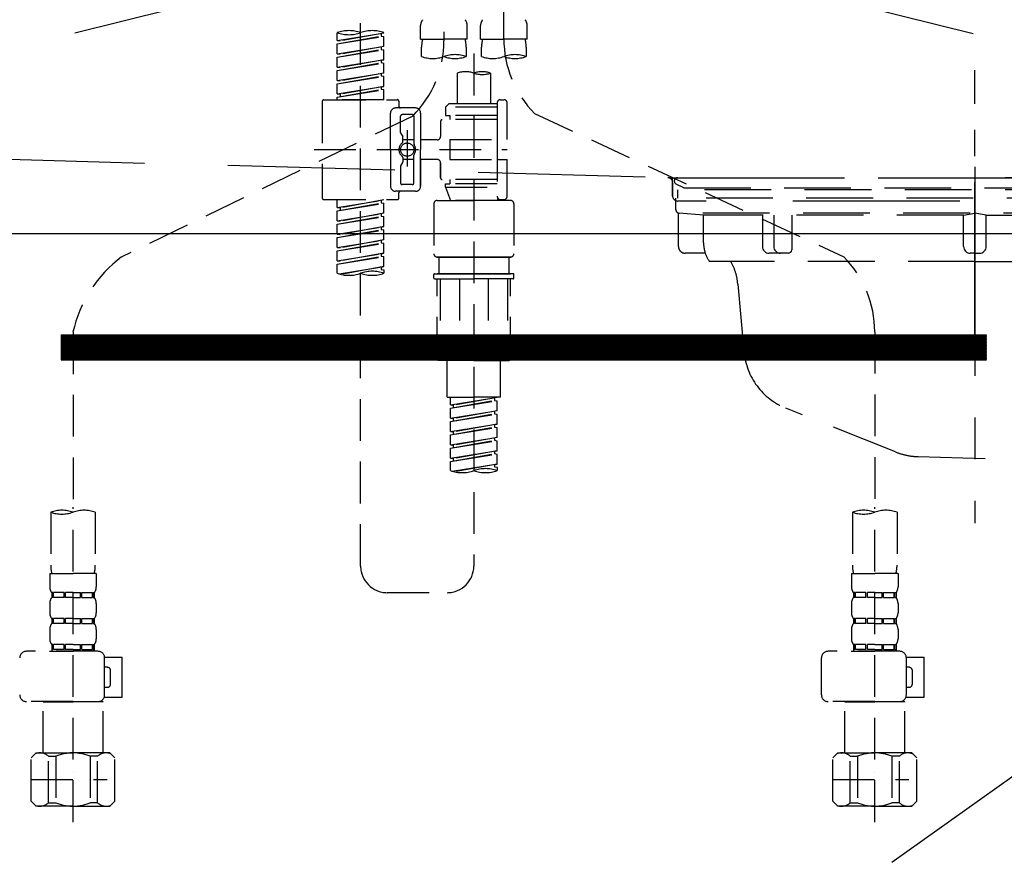
# Model space of a CAD drawing. Extents: x 0 to 26473, y -22065 to -13195.
# Drawn here: x 17500 to 17795, y -19530 to -19279 of the extents above; entities that cross this region are included whole.
import ezdxf

# ---------------------------------------------------------------- set-up
doc = ezdxf.new("R2010")
doc.units = 0
doc.header["$LTSCALE"] = 50
doc.header["$MEASUREMENT"] = 0
for name, pattern in [('CENTER', [2, 1.25, -0.25, 0.25, -0.25]), ('DASHED', [0.75, 0.5, -0.25]), ('HIDDEN', [0.375, 0.25, -0.125]), ('STYLE_01', [1.40625, 0.9375, -0.15625, 0.15625, -0.15625])]:
    doc.linetypes.add(name, pattern=pattern)
for name, color, linetype in [('122-扉', 6, 'CONTINUOUS'), ('123-扉向き', 231, 'CENTER'), ('140-パーツ芯', 13, 'CENTER'), ('150-機器', 8, 'CONTINUOUS'), ('166-寸法B', 11, 'CONTINUOUS')]:
    doc.layers.add(name, color=color, linetype=linetype)

# ---------------------------------------------------------------- blocks, each defined once
blk = doc.blocks.new('F402_S')
at = {"layer": '150-機器', "color": 13, "linetype": 'DASHED', "ltscale": 0.5}
for p, q in [((8.98, -168.36), (8.98, -49.87)), ((-8.98, -53.83), (-8.98, -168.99)), ((-33.91, -326.25), (-33.91, -88.06)), ((-15.96, -168.48), (-15.96, -164.44)), ((-1.99, -168.48), (-1.99, -164.44)), ((1.99, -168.48), (1.99, -164.44)), ((15.96, -168.48), (15.96, -164.44)), ((-40.89, -168.94), (-40.89, -166.58)), ((-40.89, -168.94), (-26.93, -166.69)), ((-40.89, -169.94), (-27.78, -167.58)), ((-40.89, -169.94), (-26.93, -167.69)), ((-26.93, -166.69), (-40.04, -169.05)), ((-27.78, -166.84), (-27.78, -167.58)), ((-27.78, -167.58), (-26.93, -167.69)), ((-27.78, -167.58), (-26.93, -167.69)), ((-27.78, -167.58), (-26.93, -167.69)), ((-26.93, -166.69), (-26.93, -166.58)), ((-26.93, -170.68), (-26.93, -167.69)), ((-26.93, -170.68), (-26.93, -167.69)), ((-40.89, -168.94), (-40.04, -169.05)), ((-40.89, -172.93), (-40.89, -169.94)), ((-40.89, -172.93), (-26.93, -170.68)), ((-26.93, -170.68), (-40.04, -173.04)), ((-27.78, -170.83), (-27.78, -171.57)), ((-27.78, -170.83), (-27.78, -171.57)), ((-15.96, -168.48), (-8.98, -168.48)), ((-15.66, -173.73), (-15.66, -170.91)), ((-1.99, -168.48), (-8.98, -168.48)), ((-2.29, -170.91), (-2.29, -173.73)), ((1.99, -168.48), (8.98, -168.48)), ((2.29, -173.73), (2.29, -170.91)), ((15.96, -168.48), (8.98, -168.48)), ((15.66, -170.91), (15.66, -173.73)), ((-40.89, -173.93), (-27.78, -171.57)), ((-40.89, -173.93), (-26.93, -171.68)), ((-40.89, -172.93), (-40.04, -173.04)), ((-27.78, -171.57), (-26.93, -171.68)), ((-27.78, -171.57), (-26.93, -171.68)), ((-26.93, -174.67), (-26.93, -171.68)), ((-26.93, -174.67), (-26.93, -171.68)), ((0, -172.84), (0, -326.25)), ((-40.89, -176.92), (-40.89, -173.93)), ((-40.89, -176.92), (-26.93, -174.67)), ((-40.89, -177.92), (-27.78, -175.56)), ((-40.89, -177.92), (-26.93, -175.67)), ((-26.93, -174.67), (-40.04, -177.03)), ((-27.78, -174.8), (-27.78, -175.56)), ((-27.78, -174.82), (-27.78, -175.56)), ((-27.78, -174.82), (-27.78, -175.56)), ((-27.78, -175.56), (-26.93, -175.67)), ((-27.78, -175.56), (-26.93, -175.67)), ((-27.78, -175.56), (-26.93, -175.67)), ((-27.73, -174.8), (-26.93, -174.67)), ((-26.93, -178.66), (-26.93, -175.67)), ((-26.93, -178.66), (-26.93, -175.67)), ((-40.89, -176.92), (-40.04, -177.03)), ((-40.89, -180.91), (-40.89, -177.92)), ((-40.89, -180.91), (-26.93, -178.66)), ((-40.89, -181.91), (-27.78, -179.55)), ((-40.89, -181.91), (-26.93, -179.65)), ((-26.93, -178.66), (-40.04, -181.02)), ((-27.78, -178.81), (-27.78, -179.55)), ((-27.78, -178.81), (-27.78, -179.55)), ((-27.78, -179.55), (-26.93, -179.65)), ((-27.78, -179.55), (-26.93, -179.65)), ((-26.93, -182.65), (-26.93, -179.65)), ((-26.93, -182.65), (-26.93, -179.65)), ((-4.99, -178.69), (-4.99, -187.88)), ((4.99, -178.69), (4.99, -187.88)), ((-40.89, -180.91), (-40.04, -181.02)), ((-40.89, -184.9), (-40.89, -181.91)), ((-40.89, -184.9), (-26.93, -182.65)), ((-26.93, -182.65), (-40.04, -185)), ((-27.73, -182.78), (-26.93, -182.65)), ((-40.89, -185.9), (-27.78, -183.54)), ((-40.89, -185.9), (-26.93, -183.64)), ((-40.89, -184.9), (-40.04, -185)), ((-40.04, -185), (-40.04, -185.75)), ((-27.78, -182.78), (-27.78, -183.54)), ((-27.78, -182.8), (-27.78, -183.54)), ((-27.78, -182.8), (-27.78, -183.54)), ((-27.78, -183.54), (-26.93, -183.64)), ((-27.78, -183.54), (-26.93, -183.64)), ((-26.93, -186.64), (-26.93, -183.64)), ((-26.93, -186.64), (-26.93, -183.64)), ((-45.38, -187.13), (-45.38, -216.06)), ((-44.88, -186.64), (-22.94, -186.64)), ((-40.89, -186.64), (-40.89, -185.9)), ((-26.93, -186.64), (-40.89, -186.64)), ((-22.44, -187.13), (-22.44, -188.63)), ((-7.48, -187.88), (-8.48, -188.88)), ((-4.99, -187.88), (-7.48, -187.88)), ((6.98, -187.88), (-4.99, -187.88)), ((6.98, -187.63), (6.98, -187.88)), ((6.98, -187.88), (6.98, -198.6)), ((7.98, -186.64), (8.98, -186.64)), ((9.97, -198.6), (9.97, -187.63)), ((-18.32, -191.56), (-105.43, -233.7)), ((-24.93, -201.6), (-24.93, -190.63)), ((-17.45, -189.13), (-23.44, -189.13)), ((-18.45, -191.12), (-21.44, -191.12)), ((-15.96, -190.63), (-15.96, -201.6)), ((6.98, -188.88), (-8.48, -188.88)), ((-8.48, -188.88), (-8.48, -191.37)), ((-8.48, -191.37), (-7.23, -191.37)), ((-7.23, -191.37), (-7.23, -192.62)), ((6.98, -191.37), (-7.23, -191.37)), ((-4.99, -188.68), (-5.04, -188.68)), ((18.19, -190.79), (110.79, -233.73)), ((-21.94, -196.48), (-21.94, -191.62)), ((-17.95, -191.62), (-17.95, -199.92)), ((-9.97, -193.12), (-9.97, -197.66)), ((6.98, -192.62), (-9.47, -192.62)), ((-21.87, -196.73), (-21.31, -197.7)), ((-19.95, -195.73), (-19.95, -206.68)), ((-19.95, -196.61), (-19.95, -206.58)), ((-21.24, -199.2), (-21.24, -197.95)), ((-17.95, -198.65), (-21.24, -198.64)), ((-10.97, -198.65), (-15.96, -198.65)), ((-7.23, -198.6), (-7.23, -204.59)), ((-7.23, -198.6), (9.97, -198.6)), ((6.98, -198.6), (6.98, -215.74)), ((-47.83, -201.6), (9.97, -201.6)), ((-24.93, -201.6), (-24.93, -212.57)), ((-17.95, -211.57), (-17.95, -203.27)), ((-15.96, -212.57), (-15.96, -201.6)), ((-21.87, -206.47), (-21.31, -205.49)), ((-21.24, -204), (-21.24, -205.24)), ((-17.95, -204.55), (-21.24, -204.55)), ((-10.97, -204.54), (-15.96, -204.54)), ((-15.96, -204.54), (-15.96, -212.57)), ((-9.97, -205.54), (-9.97, -210.07)), ((-9.97, -210.07), (-9.97, -205.54)), ((-7.23, -204.59), (9.97, -204.59)), ((7.23, -204.59), (9.97, -204.59)), ((9.97, -215.56), (9.97, -204.59)), ((-21.94, -206.72), (-21.94, -211.57)), ((-18.45, -212.07), (-21.44, -212.07)), ((6.98, -210.57), (-9.47, -210.57)), ((-8.48, -211.82), (-7.23, -211.82)), ((-8.48, -212.82), (-8.48, -211.82)), ((-7.23, -210.57), (-7.23, -211.82)), ((6.98, -211.82), (-7.23, -211.82)), ((-17.45, -214.06), (-23.44, -214.06)), ((-22.44, -216.06), (-22.44, -214.56)), ((-17.45, -214.06), (-21.94, -214.06)), ((-8.48, -212.82), (6.98, -212.82)), ((-8.48, -212.82), (-6.99, -216.81)), ((-44.88, -216.56), (-22.94, -216.56)), ((-40.89, -218.92), (-40.89, -216.56)), ((-40.89, -218.92), (-26.93, -216.67)), ((-40.89, -219.92), (-27.78, -217.56)), ((-40.89, -219.92), (-26.93, -217.66)), ((-26.93, -216.67), (-40.04, -219.02)), ((-27.78, -216.82), (-27.78, -217.56)), ((-27.78, -217.56), (-26.93, -217.66)), ((-27.78, -217.56), (-26.93, -217.66)), ((-27.78, -217.56), (-26.93, -217.66)), ((-26.93, -220.66), (-26.93, -217.66)), ((-26.93, -220.66), (-26.93, -217.66)), ((-11.97, -217.8), (-11.97, -232.76)), ((-10.97, -216.81), (0, -216.81)), ((6.99, -216.81), (-6.99, -216.81)), ((10.97, -216.81), (0, -216.81)), ((7.21, -216.2), (6.99, -216.81)), ((7.98, -216.56), (8.98, -216.56)), ((11.97, -217.8), (11.97, -232.76)), ((-40.89, -218.92), (-40.04, -219.02)), ((-40.89, -222.91), (-40.89, -219.92)), ((-40.89, -222.91), (-26.93, -220.66)), ((-40.04, -219.02), (-40.04, -219.77)), ((-26.93, -220.66), (-40.04, -223.01)), ((-27.78, -220.81), (-27.78, -221.55)), ((-27.78, -220.81), (-27.78, -221.55)), ((-40.89, -223.91), (-27.78, -221.55)), ((-40.89, -223.91), (-26.93, -221.65)), ((-40.89, -222.91), (-40.04, -223.01)), ((-40.89, -226.9), (-40.89, -223.91)), ((-27.78, -221.55), (-26.93, -221.65)), ((-27.78, -221.55), (-26.93, -221.65)), ((-26.93, -224.65), (-26.93, -221.65)), ((-26.93, -224.65), (-26.93, -221.65)), ((-40.89, -226.9), (-26.93, -224.65)), ((-40.89, -227.9), (-27.78, -225.54)), ((-40.89, -227.9), (-26.93, -225.64)), ((-40.89, -226.9), (-40.04, -227)), ((-26.93, -224.65), (-40.04, -227)), ((-27.78, -224.78), (-27.78, -225.54)), ((-27.78, -224.8), (-27.78, -225.54)), ((-27.78, -224.8), (-27.78, -225.54)), ((-27.78, -225.54), (-26.93, -225.64)), ((-27.78, -225.54), (-26.93, -225.64)), ((-27.78, -225.54), (-26.93, -225.64)), ((-27.73, -224.77), (-26.93, -224.65)), ((-26.93, -228.64), (-26.93, -225.64)), ((-26.93, -228.64), (-26.93, -225.64)), ((-40.89, -230.89), (-40.89, -227.9)), ((-40.89, -230.89), (-26.93, -228.64)), ((-40.89, -231.88), (-27.78, -229.53)), ((-40.89, -231.88), (-26.93, -229.63)), ((-26.93, -228.64), (-40.04, -230.99)), ((-27.78, -228.79), (-27.78, -229.53)), ((-27.78, -228.79), (-27.78, -229.53)), ((-27.78, -229.53), (-26.93, -229.63)), ((-27.78, -229.53), (-26.93, -229.63)), ((-26.93, -232.62), (-26.93, -229.63)), ((-26.93, -232.62), (-26.93, -229.63)), ((-40.89, -230.89), (-40.04, -230.99)), ((-40.89, -234.88), (-40.89, -231.88)), ((-40.89, -234.88), (-26.93, -232.62)), ((-26.93, -232.62), (-40.04, -234.98)), ((-27.78, -232.76), (-27.78, -233.52)), ((-27.78, -232.78), (-27.78, -233.52)), ((-27.78, -232.78), (-27.78, -233.52)), ((-27.73, -232.75), (-26.93, -232.62)), ((-40.89, -235.87), (-27.78, -233.52)), ((-40.89, -235.87), (-26.93, -233.62)), ((-40.89, -234.88), (-40.04, -234.98)), ((-27.78, -233.52), (-26.93, -233.62)), ((-27.78, -233.52), (-26.93, -233.62)), ((-26.93, -236.61), (-26.93, -233.62)), ((-26.93, -236.61), (-26.93, -233.62)), ((-10.97, -233.76), (0, -233.76)), ((0, -233.76), (-10.97, -233.76)), ((-10.47, -233.76), (-10.47, -238.75)), ((0, -233.75), (-9.8, -233.75)), ((0, -233.75), (9.8, -233.75)), ((10.97, -233.76), (0, -233.76)), ((0, -233.76), (10.97, -233.76)), ((10.47, -233.76), (10.47, -238.75)), ((-40.89, -238.61), (-40.89, -235.87)), ((-40.36, -238.78), (-26.93, -236.61)), ((-26.93, -236.61), (-39.8, -238.93)), ((-27.78, -236.75), (-27.78, -237.51)), ((-27.78, -236.77), (-27.78, -237.51)), ((-27.78, -236.77), (-27.78, -237.51)), ((-27.78, -237.51), (-26.93, -237.61)), ((-27.78, -237.51), (-26.93, -237.61)), ((-27.73, -236.74), (-26.93, -236.61)), ((-26.93, -237.61), (-26.93, -238.61)), ((-11.77, -238.75), (-10.97, -238.75)), ((-10.97, -238.75), (0, -238.75)), ((-10.47, -238.75), (-10.97, -238.75)), ((0, -238.75), (-10.97, -238.75)), ((-10.47, -238.75), (-10.97, -238.75)), ((10.97, -238.75), (0, -238.75)), ((0, -238.75), (10.97, -238.75)), ((10.47, -238.75), (10.97, -238.75)), ((10.47, -238.75), (10.97, -238.75)), ((11.77, -238.75), (10.97, -238.75)), ((-11.97, -240.04), (-11.97, -238.95)), ((-11.77, -240.24), (0, -240.24)), ((-10.97, -264.18), (-10.97, -240.24)), ((-10.11, -240.24), (-10.11, -263.18)), ((-4.26, -240.24), (-4.26, -263.18)), ((11.77, -240.24), (0, -240.24)), ((4.26, -240.24), (4.26, -263.18)), ((10.11, -240.24), (10.11, -263.18)), ((10.97, -264.18), (10.97, -240.24)), ((11.97, -240.04), (11.97, -238.95)), ((-120, -256.27), (-120, -310.13)), ((120, -256.16), (120, -310.13)), ((0, -264.68), (-10.47, -264.68)), ((-4.26, -263.18), (-10.11, -263.18)), ((-7.98, -275.65), (-7.98, -264.68)), ((0, -264.68), (10.47, -264.68)), ((4.26, -263.18), (10.11, -263.18)), ((7.98, -275.65), (7.98, -264.68)), ((-7.98, -275.65), (0, -275.65)), ((-6.98, -278.01), (-6.98, -275.65)), ((-6.98, -278.01), (6.98, -275.76)), ((-6.98, -279.01), (6.13, -276.65)), ((-6.98, -279.01), (6.98, -276.76)), ((6.98, -275.76), (-6.13, -278.12)), ((7.98, -275.65), (0, -275.65)), ((6.13, -275.91), (6.13, -276.65)), ((6.13, -276.65), (6.98, -276.76)), ((6.13, -276.65), (6.98, -276.76)), ((6.13, -276.65), (6.98, -276.76)), ((6.98, -279.75), (6.98, -276.76)), ((6.98, -279.75), (6.98, -276.76)), ((-6.98, -278.01), (-6.13, -278.12)), ((-6.98, -282), (-6.98, -279.01)), ((-6.98, -282), (6.98, -279.75)), ((-6.13, -278.86), (-6.13, -278.12)), ((6.98, -279.75), (-6.13, -282.11)), ((6.13, -279.9), (6.13, -280.64)), ((6.13, -279.9), (6.13, -280.64)), ((-6.98, -283), (6.13, -280.64)), ((-6.98, -283), (6.98, -280.75)), ((-6.98, -282), (-6.13, -282.11)), ((-6.13, -282.85), (-6.13, -282.11)), ((6.13, -280.64), (6.98, -280.75)), ((6.13, -280.64), (6.98, -280.75)), ((6.98, -283.74), (6.98, -280.75)), ((6.98, -283.74), (6.98, -280.75)), ((-6.98, -285.99), (-6.98, -283)), ((-6.98, -285.99), (6.98, -283.74)), ((-6.98, -286.99), (6.13, -284.63)), ((-6.98, -286.99), (6.98, -284.74)), ((6.98, -283.74), (-6.13, -286.1)), ((6.13, -283.88), (6.13, -284.63)), ((6.13, -283.89), (6.13, -284.63)), ((6.13, -283.89), (6.13, -284.63)), ((6.13, -284.63), (6.98, -284.74)), ((6.13, -284.63), (6.98, -284.74)), ((6.13, -284.63), (6.98, -284.74)), ((6.18, -283.87), (6.98, -283.74)), ((6.98, -287.73), (6.98, -284.74)), ((6.98, -287.73), (6.98, -284.74)), ((-6.98, -285.99), (-6.13, -286.1)), ((-6.98, -289.98), (-6.98, -286.99)), ((-6.98, -289.98), (6.98, -287.73)), ((-6.98, -290.98), (6.13, -288.62)), ((-6.98, -290.98), (6.98, -288.73)), ((-6.13, -286.84), (-6.13, -286.1)), ((6.98, -287.73), (-6.13, -290.09)), ((6.13, -287.88), (6.13, -288.62)), ((6.13, -287.88), (6.13, -288.62)), ((6.13, -288.62), (6.98, -288.73)), ((6.13, -288.62), (6.98, -288.73)), ((6.98, -291.72), (6.98, -288.73)), ((6.98, -291.72), (6.98, -288.73)), ((-6.98, -289.98), (-6.13, -290.09)), ((-6.98, -293.97), (-6.98, -290.98)), ((-6.98, -293.97), (6.98, -291.72)), ((-6.13, -290.83), (-6.13, -290.09)), ((6.98, -291.72), (-6.13, -294.08)), ((6.18, -291.85), (6.98, -291.72)), ((-6.98, -294.97), (6.13, -292.61)), ((-6.98, -294.97), (6.98, -292.72)), ((-6.98, -293.97), (-6.13, -294.08)), ((-6.13, -294.81), (-6.13, -294.08)), ((6.13, -291.85), (6.13, -292.61)), ((6.13, -291.87), (6.13, -292.61)), ((6.13, -291.87), (6.13, -292.61)), ((6.13, -292.61), (6.98, -292.72)), ((6.13, -292.61), (6.98, -292.72)), ((6.98, -295.71), (6.98, -292.72)), ((6.98, -295.71), (6.98, -292.72)), ((-6.98, -297.7), (-6.98, -294.97)), ((-6.45, -297.87), (6.98, -295.71)), ((6.98, -295.71), (-5.89, -298.02)), ((6.13, -295.84), (6.13, -296.6)), ((6.13, -295.86), (6.13, -296.6)), ((6.13, -295.86), (6.13, -296.6)), ((6.13, -296.6), (6.98, -296.7)), ((6.13, -296.6), (6.98, -296.7)), ((6.18, -295.84), (6.98, -295.71)), ((6.98, -296.7), (6.98, -297.7)), ((-120, -402.9), (-120, -308.59)), ((120, -402.9), (120, -308.59)), ((-126.68, -310.13), (-126.68, -326.01)), ((-113.32, -310.13), (-113.32, -326.01)), ((113.32, -310.13), (113.32, -326.01)), ((126.68, -310.13), (126.68, -326.01)), ((-126.98, -328.44), (-126.98, -332.48)), ((-126.98, -328.44), (-120, -328.44)), ((-113.02, -328.44), (-120, -328.44)), ((-113.02, -328.44), (-113.02, -332.48)), ((113.02, -328.44), (113.02, -332.48)), ((113.02, -328.44), (120, -328.44)), ((126.98, -328.44), (120, -328.44)), ((126.98, -328.44), (126.98, -332.48)), ((-126.38, -334.22), (-126.38, -335.72)), ((-125.99, -334.22), (-126.38, -334.22)), ((-125.99, -335.72), (-126.38, -335.72)), ((-125.99, -335.72), (-125.99, -334.22)), ((-125.8, -335.72), (-125.8, -334.22)), ((-122.67, -334.22), (-125.8, -334.22)), ((-122.67, -335.72), (-125.8, -335.72)), ((-122.67, -335.72), (-122.67, -334.22)), ((-122.21, -335.72), (-122.21, -334.22)), ((-120, -334.22), (-122.21, -334.22)), ((-120, -335.72), (-122.21, -335.72)), ((-120, -334.22), (-117.79, -334.22)), ((-120, -335.72), (-117.79, -335.72)), ((-117.79, -335.72), (-117.79, -334.22)), ((-117.33, -335.72), (-117.33, -334.22)), ((-117.33, -334.22), (-114.2, -334.22)), ((-117.33, -335.72), (-114.2, -335.72)), ((-114.2, -335.72), (-114.2, -334.22)), ((-114.01, -335.72), (-114.01, -334.22)), ((-114.01, -334.22), (-113.62, -334.22)), ((-114.01, -335.72), (-113.62, -335.72)), ((-113.62, -334.22), (-113.62, -335.72)), ((-25.93, -334.22), (-7.98, -334.22)), ((113.62, -334.22), (113.62, -335.72)), ((114.01, -334.22), (113.62, -334.22)), ((114.01, -335.72), (113.62, -335.72)), ((114.01, -335.72), (114.01, -334.22)), ((114.2, -335.72), (114.2, -334.22)), ((117.33, -334.22), (114.2, -334.22)), ((117.33, -335.72), (114.2, -335.72)), ((117.33, -335.72), (117.33, -334.22)), ((117.79, -335.72), (117.79, -334.22)), ((120, -334.22), (117.79, -334.22)), ((120, -335.72), (117.79, -335.72)), ((120, -334.22), (122.21, -334.22)), ((120, -335.72), (122.21, -335.72)), ((122.21, -335.72), (122.21, -334.22)), ((122.67, -335.72), (122.67, -334.22)), ((122.67, -334.22), (125.8, -334.22)), ((122.67, -335.72), (125.8, -335.72)), ((125.8, -335.72), (125.8, -334.22)), ((125.99, -335.72), (125.99, -334.22)), ((125.99, -334.22), (126.38, -334.22)), ((125.99, -335.72), (126.38, -335.72)), ((126.38, -334.22), (126.38, -335.72)), ((-126.98, -337.46), (-126.98, -340.26)), ((-113.02, -337.46), (-113.02, -340.26)), ((113.02, -337.46), (113.02, -340.26)), ((126.98, -337.46), (126.98, -340.26)), ((-126.38, -342), (-126.38, -343.5)), ((-125.99, -342), (-126.38, -342)), ((-125.99, -343.5), (-126.38, -343.5)), ((-125.99, -343.5), (-125.99, -342)), ((-125.8, -343.5), (-125.8, -342)), ((-122.67, -342), (-125.8, -342)), ((-122.67, -343.5), (-125.8, -343.5)), ((-122.67, -343.5), (-122.67, -342)), ((-122.21, -343.5), (-122.21, -342)), ((-120, -342), (-122.21, -342)), ((-120, -343.5), (-122.21, -343.5)), ((-120, -342), (-117.79, -342)), ((-120, -343.5), (-117.79, -343.5)), ((-117.79, -343.5), (-117.79, -342)), ((-117.33, -343.5), (-117.33, -342)), ((-117.33, -342), (-114.2, -342)), ((-117.33, -343.5), (-114.2, -343.5)), ((-114.2, -343.5), (-114.2, -342)), ((-114.01, -343.5), (-114.01, -342)), ((-114.01, -342), (-113.62, -342)), ((-114.01, -343.5), (-113.62, -343.5)), ((-113.62, -342), (-113.62, -343.5)), ((113.62, -342), (113.62, -343.5)), ((114.01, -342), (113.62, -342)), ((114.01, -343.5), (113.62, -343.5)), ((114.01, -343.5), (114.01, -342)), ((114.2, -343.5), (114.2, -342)), ((117.33, -342), (114.2, -342)), ((117.33, -343.5), (114.2, -343.5)), ((117.33, -343.5), (117.33, -342)), ((117.79, -343.5), (117.79, -342)), ((120, -342), (117.79, -342)), ((120, -343.5), (117.79, -343.5)), ((120, -342), (122.21, -342)), ((120, -343.5), (122.21, -343.5)), ((122.21, -343.5), (122.21, -342)), ((122.67, -343.5), (122.67, -342)), ((122.67, -342), (125.8, -342)), ((122.67, -343.5), (125.8, -343.5)), ((125.8, -343.5), (125.8, -342)), ((125.99, -343.5), (125.99, -342)), ((125.99, -342), (126.38, -342)), ((125.99, -343.5), (126.38, -343.5)), ((126.38, -342), (126.38, -343.5)), ((-126.98, -345.24), (-126.98, -348.03)), ((-113.02, -345.24), (-113.02, -348.03)), ((113.02, -345.24), (113.02, -348.03)), ((126.98, -345.24), (126.98, -348.03)), ((-125.99, -349.78), (-126.38, -349.78)), ((-126.38, -349.78), (-126.38, -351.78)), ((-125.99, -351.28), (-125.99, -349.78)), ((-122.67, -349.78), (-125.8, -349.78)), ((-125.8, -351.28), (-125.8, -349.78)), ((-122.67, -351.28), (-122.67, -349.78)), ((-120, -349.78), (-122.21, -349.78)), ((-122.21, -351.28), (-122.21, -349.78)), ((-120, -349.78), (-117.79, -349.78)), ((-117.79, -351.28), (-117.79, -349.78)), ((-117.33, -349.78), (-114.2, -349.78)), ((-117.33, -351.28), (-117.33, -349.78)), ((-114.2, -351.28), (-114.2, -349.78)), ((-114.01, -349.78), (-113.62, -349.78)), ((-114.01, -351.28), (-114.01, -349.78)), ((-113.62, -349.78), (-113.62, -351.78)), ((114.01, -349.78), (113.62, -349.78)), ((113.62, -349.78), (113.62, -351.78)), ((114.01, -351.28), (114.01, -349.78)), ((117.33, -349.78), (114.2, -349.78)), ((114.2, -351.28), (114.2, -349.78)), ((117.33, -351.28), (117.33, -349.78)), ((120, -349.78), (117.79, -349.78)), ((117.79, -351.28), (117.79, -349.78)), ((120, -349.78), (122.21, -349.78)), ((122.21, -351.28), (122.21, -349.78)), ((122.67, -349.78), (125.8, -349.78)), ((122.67, -351.28), (122.67, -349.78)), ((125.8, -351.28), (125.8, -349.78)), ((125.99, -349.78), (126.38, -349.78)), ((125.99, -351.28), (125.99, -349.78)), ((126.38, -349.78), (126.38, -351.78)), ((-112.52, -351.78), (-133.96, -351.78)), ((-127.08, -351.78), (-120, -351.78)), ((-125.99, -351.28), (-126.38, -351.28)), ((-122.67, -351.28), (-125.8, -351.28)), ((-120, -351.28), (-122.21, -351.28)), ((-120, -351.28), (-117.79, -351.28)), ((-117.33, -351.28), (-114.2, -351.28)), ((-114.01, -351.28), (-113.62, -351.28)), ((-110.54, -353.57), (-105.24, -353.57)), ((-105.24, -365.54), (-105.24, -353.57)), ((127.48, -351.78), (106.04, -351.78)), ((112.92, -351.78), (120, -351.78)), ((114.01, -351.28), (113.62, -351.28)), ((117.33, -351.28), (114.2, -351.28)), ((120, -351.28), (117.79, -351.28)), ((120, -351.28), (122.21, -351.28)), ((122.67, -351.28), (125.8, -351.28)), ((125.99, -351.28), (126.38, -351.28)), ((129.46, -353.57), (134.76, -353.57)), ((134.76, -365.54), (134.76, -353.57)), ((-110.53, -364.84), (-110.53, -353.77)), ((-109.73, -356.56), (-110.53, -356.56)), ((104.04, -364.84), (104.04, -353.77)), ((129.47, -364.84), (129.47, -353.77)), ((130.27, -356.56), (129.47, -356.56)), ((-108.73, -361.55), (-108.73, -357.56)), ((131.27, -361.55), (131.27, -357.56)), ((-110.53, -362.55), (-109.73, -362.55)), ((129.47, -362.55), (130.27, -362.55)), ((-120, -366.84), (-133.96, -366.84)), ((-128.88, -366.84), (-128.98, -366.93)), ((-128.98, -366.93), (-120, -366.93)), ((-128.98, -382.19), (-128.98, -366.93)), ((-120, -366.84), (-112.52, -366.84)), ((-111.02, -366.93), (-120, -366.93)), ((-111.12, -366.84), (-111.02, -366.93)), ((-111.02, -382.19), (-111.02, -366.93)), ((-110.65, -365.54), (-105.24, -365.54)), ((120, -366.84), (106.04, -366.84)), ((111.12, -366.84), (111.02, -366.93)), ((111.02, -366.93), (120, -366.93)), ((111.02, -382.19), (111.02, -366.93)), ((120, -366.84), (127.48, -366.84)), ((128.98, -366.93), (120, -366.93)), ((128.88, -366.84), (128.98, -366.93)), ((128.98, -382.19), (128.98, -366.93)), ((129.35, -365.54), (134.76, -365.54)), ((-132.57, -383.69), (-131.07, -382.19)), ((-131.07, -382.19), (-120, -382.19)), ((-129.93, -382.19), (-120, -382.19)), ((-110.07, -382.19), (-120, -382.19)), ((-108.93, -382.19), (-120, -382.19)), ((-107.43, -383.69), (-108.93, -382.19)), ((107.43, -383.69), (108.93, -382.19)), ((108.93, -382.19), (120, -382.19)), ((110.07, -382.19), (120, -382.19)), ((129.93, -382.19), (120, -382.19)), ((131.07, -382.19), (120, -382.19)), ((132.57, -383.69), (131.07, -382.19)), ((-132.57, -396.66), (-132.57, -383.69)), ((-127.37, -383.19), (-125.13, -383.19)), ((-127.37, -397.15), (-127.37, -383.19)), ((-125.13, -383.19), (-125.13, -397.15)), ((-112.63, -383.19), (-114.87, -383.19)), ((-114.87, -383.19), (-114.87, -397.15)), ((-112.63, -397.15), (-112.63, -383.19)), ((-107.43, -396.66), (-107.43, -383.69)), ((107.43, -396.66), (107.43, -383.69)), ((112.63, -383.19), (114.87, -383.19)), ((112.63, -397.15), (112.63, -383.19)), ((114.87, -383.19), (114.87, -397.15)), ((127.37, -383.19), (125.13, -383.19)), ((125.13, -383.19), (125.13, -397.15)), ((127.37, -397.15), (127.37, -383.19)), ((132.57, -396.66), (132.57, -383.69)), ((-120, -388.18), (-119.96, -388.18)), ((120, -388.18), (120.04, -388.18)), ((-132.57, -390.17), (-109.78, -390.17)), ((107.43, -390.17), (130.22, -390.17)), ((-132.57, -396.66), (-131.07, -398.15)), ((-127.37, -397.15), (-125.13, -397.15)), ((-112.63, -397.15), (-114.87, -397.15)), ((-107.43, -396.66), (-108.93, -398.15)), ((107.43, -396.66), (108.93, -398.15)), ((112.63, -397.15), (114.87, -397.15)), ((127.37, -397.15), (125.13, -397.15)), ((132.57, -396.66), (131.07, -398.15)), ((-120, -398.15), (-131.07, -398.15)), ((-120, -398.15), (-108.93, -398.15)), ((120, -398.15), (108.93, -398.15)), ((120, -398.15), (131.07, -398.15))]:
    blk.add_line(p, q, dxfattribs=at)
blk.add_circle((-19.95, -201.6), 1.99, dxfattribs=at)
for centre, radius, start, end in [((-13.11, -164.44), 2.84, 142.1507, 180), ((-4.84, -164.44), 2.84, 0, 37.8493), ((4.84, -164.44), 2.84, 142.1507, 180), ((13.11, -164.44), 2.84, 0, 37.8493), ((-37.4, -176.45), 10.47, 70.5288, 109.4712), ((-37.4, -156.71), 10.47, 250.5288, 289.4712), ((-30.42, -176.45), 10.47, 70.5288, 109.4712), ((-40.89, -168.99), 31.92, 315, 0), ((-5.68, -170.91), 9.97, 165.9301, 180), ((-12.27, -170.91), 9.97, 0, 14.0699), ((12.27, -170.91), 9.97, 165.9301, 180), ((40.89, -168.36), 31.92, 180, 224.6508), ((5.68, -170.91), 9.97, 0, 14.0699), ((-12.32, -164.28), 10.02, 250.5288, 289.4712), ((-5.64, -183.18), 10.02, 70.5288, 109.4712), ((-5.64, -164.28), 10.02, 250.5288, 289.4712), ((5.64, -164.28), 10.02, 250.5288, 289.4712), ((12.32, -183.18), 10.02, 70.5288, 109.4712), ((12.32, -164.28), 10.02, 250.5288, 289.4712), ((-2.49, -185.74), 7.48, 70.5288, 109.4712), ((2.49, -185.74), 7.48, 70.5288, 109.4712), ((2.49, -171.63), 7.48, 250.5288, 289.4712), ((-44.88, -187.13), 0.499, 90, 180), ((-22.94, -187.13), 0.499, 0, 90), ((-21.94, -188.63), 0.499, 180, 270), ((7.98, -187.63), 0.997, 90, 180), ((8.98, -187.63), 0.997, 0, 90), ((-23.44, -190.63), 1.5, 90, 180), ((-21.44, -191.62), 0.499, 90, 180), ((-18.45, -191.62), 0.499, 0, 90), ((-17.45, -190.63), 1.5, 0, 90), ((-9.47, -193.12), 0.499, 90, 180), ((-21.44, -196.48), 0.499, 180, 210), ((-20.03, -201.55), 2.41, 126.0657, 181.0877), ((-21.74, -199.2), 0.499, 306.0657, 0), ((-21.74, -197.95), 0.499, 0, 30), ((-17.45, -199.92), 0.499, 180, 214.0506), ((-19.87, -201.55), 2.41, 358.9123, 34.0506), ((-10.97, -197.66), 0.997, 270, 0), ((-20.03, -201.64), 2.41, 178.9123, 233.9343), ((-17.45, -203.27), 0.499, 145.9494, 180), ((-19.87, -201.64), 2.41, 325.9494, 1.0877), ((-21.74, -204), 0.499, 0, 53.9343), ((-21.74, -205.24), 0.499, 330, 0), ((-10.97, -205.54), 0.997, 0, 90), ((-21.44, -206.72), 0.499, 150, 180), ((-21.44, -211.57), 0.499, 180, 270), ((-18.45, -211.57), 0.499, 270, 0), ((-9.47, -210.07), 0.499, 180, 270), ((-9.47, -210.07), 0.499, 180, 270), ((-23.44, -212.57), 1.5, 180, 270), ((-21.94, -214.56), 0.499, 90, 180), ((-17.45, -212.57), 1.5, 270, 0), ((-17.45, -212.57), 1.5, 270, 0), ((-44.88, -216.06), 0.499, 180, 270), ((-22.94, -216.06), 0.499, 270, 0), ((-10.97, -217.8), 0.997, 90, 180), ((7.98, -215.56), 0.997, 180.0133, 270), ((8.98, -215.56), 0.997, 270, 0), ((10.97, -217.8), 0.997, 0, 90), ((-10.97, -232.76), 0.997, 180, 270), ((10.97, -232.76), 0.997, 270, 0), ((-82.55, -264.46), 38.34, 126.6492, 167.6612), ((88.08, -256.16), 31.92, 0, 44.6508), ((-37.4, -228.74), 10.47, 250.5288, 289.4712), ((-30.42, -248.48), 10.47, 70.5288, 109.4712), ((-30.42, -228.74), 10.47, 250.5288, 289.4712), ((-11.77, -238.95), 0.199, 90, 180), ((11.77, -238.95), 0.199, 0, 90), ((-11.77, -240.04), 0.199, 180, 270), ((11.77, -240.04), 0.199, 270, 0), ((-10.47, -264.18), 0.499, 180, 270), ((10.47, -264.18), 0.499, 270, 0), ((3.49, -307.57), 10.47, 70.5288, 109.4712), ((-3.49, -287.83), 10.47, 250.5288, 289.4712), ((3.49, -287.83), 10.47, 250.5288, 289.4712), ((-123.34, -319.58), 10.02, 70.5288, 109.4712), ((-123.34, -300.68), 10.02, 250.5288, 289.4712), ((-116.66, -319.58), 10.02, 70.5288, 109.4712), ((116.66, -319.58), 10.02, 70.5288, 109.4712), ((116.66, -300.68), 10.02, 250.5288, 289.4712), ((123.34, -319.58), 10.02, 70.5288, 109.4712), ((-116.71, -326.01), 9.97, 180, 194.0699), ((-123.29, -326.01), 9.97, 345.9301, 0), ((-25.93, -326.25), 7.98, 180, 270), ((-7.98, -326.25), 7.98, 270, 0), ((123.29, -326.01), 9.97, 180, 194.0699), ((116.71, -326.01), 9.97, 345.9301, 0), ((-124.14, -332.48), 2.84, 180, 217.8493), ((-115.86, -332.48), 2.84, 322.1507, 0), ((115.86, -332.48), 2.84, 180, 217.8493), ((124.14, -332.48), 2.84, 322.1507, 0), ((-124.14, -337.46), 2.84, 142.1507, 180), ((-115.86, -337.46), 2.84, 0, 37.8493), ((115.86, -337.46), 2.84, 142.1507, 180), ((124.14, -337.46), 2.84, 0, 37.8493), ((-124.14, -340.26), 2.84, 180, 217.8493), ((-115.86, -340.26), 2.84, 322.1507, 0), ((115.86, -340.26), 2.84, 180, 217.8493), ((124.14, -340.26), 2.84, 322.1507, 0), ((-124.14, -345.24), 2.84, 142.1507, 180), ((-115.86, -345.24), 2.84, 0, 37.8493), ((115.86, -345.24), 2.84, 142.1507, 180), ((124.14, -345.24), 2.84, 0, 37.8493), ((-124.14, -348.03), 2.84, 180, 217.8493), ((-115.86, -348.03), 2.84, 322.1507, 0), ((115.86, -348.03), 2.84, 180, 217.8493), ((124.14, -348.03), 2.84, 322.1507, 0), ((-133.96, -353.77), 1.99, 90, 180), ((-112.52, -353.77), 1.99, 0, 90), ((106.04, -353.77), 1.99, 90, 180), ((127.48, -353.77), 1.99, 0, 90), ((-109.73, -357.56), 0.997, 0, 90), ((130.27, -357.56), 0.997, 0, 90), ((-109.73, -361.55), 0.997, 270, 0), ((130.27, -361.55), 0.997, 270, 0), ((-133.96, -364.84), 1.99, 180.001, 270), ((-112.52, -364.84), 1.99, 270, 359.999), ((106.04, -364.84), 1.99, 180.001, 270), ((127.48, -364.84), 1.99, 270, 359.999), ((-129.97, -386.08), 3.89, 48.036, 110.221), ((-120.03, -396.08), 13.89, 89.864, 111.555), ((-119.97, -396.08), 13.89, 68.445, 90.136), ((-110.03, -386.08), 3.89, 69.779, 131.964), ((110.03, -386.08), 3.89, 48.036, 110.221), ((119.97, -396.08), 13.89, 89.864, 111.555), ((120.03, -396.08), 13.89, 68.445, 90.136), ((129.97, -386.08), 3.89, 69.779, 131.964), ((-129.97, -394.26), 3.89, 249.779, 311.964), ((-120, -384.43), 13.72, 248.018, 270), ((-120, -384.43), 13.72, 270, 291.982), ((-110.03, -394.26), 3.89, 228.036, 290.221), ((110.03, -394.26), 3.89, 249.779, 311.964), ((120, -384.43), 13.72, 248.018, 270), ((120, -384.43), 13.72, 270, 291.982), ((129.97, -394.26), 3.89, 228.036, 290.221)]:
    blk.add_arc(centre, radius, start, end, dxfattribs=at)
blk = doc.blocks.new('KHB600HL_S')
at = {"layer": '140-パーツ芯', "linetype": 'STYLE_01'}
blk.add_line((150, -258.2), (150, -177.84), dxfattribs=at)
at = {"layer": '150-機器', "color": 161, "linetype": 'HIDDEN', "ltscale": 4}
for p, q in [((-298.55, -200.05), (58.05, -209.95)), ((58.05, -209.95), (59.5, -210)), ((58.38, -210), (241.62, -210)), ((59.5, -211.45), (59.5, -210)), ((59.5, -211.45), (59.5, -215.5)), ((59.5, -215.5), (59.5, -211.51)), ((69.5, -217), (61, -217)), ((220.5, -217), (79.5, -217))]:
    blk.add_line(p, q, dxfattribs=at)
for centre, start, end in [((58, -211.45), 0, 88.1498), ((61, -215.5), 180, 270)]:
    blk.add_arc(centre, 1.5, start, end, dxfattribs=at)
blk = doc.blocks.new('排水ﾄﾗｯﾌﾟ_破線-2')
at = {"layer": '150-機器', "color": 13, "linetype": 'CENTER'}
for p, q in [((0, 3.22), (0, -103.46)), ((70, -291.18), (70, -218.87))]:
    blk.add_line(p, q, dxfattribs=at)
at = {"layer": '150-機器', "color": 13, "linetype": 'DASHED', "ltscale": 0.8}
for p, q in [((-89, 0), (0, 0)), ((89, 0), (0, 0)), ((-87.11, -3.02), (-89.43, -1.9)), ((87.11, -3.02), (89.43, -1.9)), ((89, -3.6), (-89, -3.6)), ((-89, -3.6), (-89, -6.1)), ((-87.11, -3.02), (87.11, -3.02)), ((89, -3.6), (89, -6.1)), ((89.5, -6.1), (-89.5, -6.1)), ((-89.5, -9.6), (-89.5, -6.1)), ((89.5, -9.6), (89.5, -6.1)), ((-88.75, -20.6), (-88.75, -10.6)), ((-81.25, -11.24), (-88.54, -10.6)), ((88.54, -10.6), (-88.54, -10.6)), ((-3.4, -11.24), (-81.25, -11.24)), ((-81.25, -19.45), (-81.25, -11.24)), ((3.4, -11.24), (81.25, -11.24)), ((81.25, -11.24), (88.54, -10.6)), ((81.25, -19.45), (81.25, -11.24)), ((88.75, -20.6), (88.75, -10.6)), ((-80.74, -22.6), (-86.75, -22.6)), ((80.74, -22.6), (86.75, -22.6)), ((0, -25.1), (-79.5, -25.1)), ((0, -25.1), (79.5, -25.1)), ((-71, -31.9), (-69.12, -52.21)), ((71, -31.9), (69.8, -42.84)), ((88.38, -39.59), (87.24, -95.58)), ((88.29, -44.06), (88.38, -39.59)), ((88.38, -39.59), (109.28, -40.02)), ((69.8, -42.84), (67.09, -67.49)), ((86.94, -45.37), (88.29, -44.06)), ((110.18, -94.05), (111.24, -42.06)), ((88.27, -45.39), (71.75, -45.06)), ((129.28, -52.86), (111.04, -51.91)), ((-23.79, -82.08), (-56.64, -68.95)), ((-16.96, -83.51), (46.08, -85.37)), ((47.85, -85.75), (55.12, -88.78)), ((87.36, -89.78), (56.94, -89.16)), ((86.03, -89.76), (87.33, -91.11)), ((87.33, -91.11), (87.24, -95.58)), ((129, -90.85), (110.76, -89.9)), ((87.24, -95.58), (108.14, -96.01)), ((137.85, -102.85), (137.85, -161.37)), ((175.85, -102.85), (175.85, -161.37)), ((83.9, -156.87), (97.9, -156.87)), ((60.2, -169.17), (60.2, -161.56)), ((60.2, -169.17), (60.2, -161.56)), ((121.6, -169.17), (121.6, -161.56)), ((121.6, -169.17), (121.6, -161.56)), ((156, -161.37), (130, -161.37)), ((156, -161.37), (182, -161.37)), ((128, -184.27), (128, -163.37)), ((184, -184.27), (184, -163.37)), ((60.2, -170.67), (60.2, -171.17)), ((60.2, -170.67), (60.2, -171.17)), ((60.7, -169.67), (121.1, -169.67)), ((63.65, -169.67), (60.7, -169.67)), ((121.1, -170.17), (60.7, -170.17)), ((65.55, -170.17), (60.7, -170.17)), ((121.6, -170.67), (121.6, -171.17)), ((121.6, -170.67), (121.6, -171.17)), ((120.6, -172.17), (61.2, -172.17)), ((61.2, -172.17), (65.55, -172.17)), ((66.05, -172.67), (66.05, -176.14)), ((66.05, -172.67), (66.05, -176.14)), ((115.75, -172.67), (115.75, -176.14)), ((115.75, -172.67), (115.75, -176.14)), ((66, -176.44), (47.9, -234.37)), ((115.8, -176.44), (133.8, -217.28)), ((156, -184.27), (128, -184.27)), ((132.3, -187.67), (132.3, -184.27)), ((133.8, -222.49), (133.8, -184.27)), ((156, -184.27), (184, -184.27)), ((178.2, -222.49), (178.2, -184.27)), ((179.7, -187.67), (179.7, -184.27)), ((132.3, -187.67), (133.8, -187.67)), ((133.8, -189.17), (132.3, -187.67)), ((133.8, -187.67), (156, -187.67)), ((178.2, -187.67), (156, -187.67)), ((178.2, -189.17), (179.7, -187.67)), ((179.7, -187.67), (178.2, -187.67)), ((133.8, -189.17), (156, -189.17)), ((178.2, -189.17), (156, -189.17)), ((86.5, -203.27), (88.56, -203.27)), ((86, -203.77), (86, -228.67)), ((89.06, -203.7), (117.48, -268.17)), ((156, -222.66), (133.83, -222.66)), ((133.93, -222.82), (135.87, -224.98)), ((156, -222.66), (178.17, -222.66)), ((178.07, -222.82), (176.13, -224.98)), ((156, -225.14), (135.97, -225.14)), ((136, -249.4), (136, -225.32)), ((136, -225.32), (136, -231.41)), ((156, -225.14), (176.03, -225.14)), ((176, -243.43), (176, -225.32)), ((86, -228.67), (86, -232.37)), ((52, -234.37), (43.9, -234.37)), ((43.9, -234.37), (96.1, -234.37)), ((88, -234.37), (96.1, -234.37)), ((41.9, -241.37), (41.9, -236.37)), ((98.1, -249.08), (98.1, -236.37)), ((41.9, -249.08), (41.9, -241.37)), ((36.2, -249.08), (103.8, -249.08)), ((36.2, -276.95), (36.2, -249.08)), ((103.8, -276.95), (103.8, -249.08)), ((175.21, -247.8), (167.87, -267.49)), ((175.21, -247.8), (167.87, -267.49)), ((172.6, -268.17), (113.2, -268.17)), ((117.46, -268.17), (113.2, -268.17)), ((168.34, -268.17), (172.6, -268.17)), ((112.2, -269.67), (112.2, -269.17)), ((112.2, -269.67), (112.2, -269.17)), ((112.2, -271.17), (112.2, -278.77)), ((112.2, -271.17), (112.2, -278.77)), ((112.7, -270.17), (117.55, -270.17)), ((112.7, -270.17), (173.1, -270.17)), ((112.7, -270.67), (173.1, -270.67)), ((115.65, -270.67), (112.7, -270.67)), ((173.1, -270.17), (168.25, -270.17)), ((170.15, -270.67), (173.1, -270.67)), ((173.6, -269.67), (173.6, -269.17)), ((173.6, -269.67), (173.6, -269.17)), ((173.6, -271.17), (173.6, -278.77)), ((173.6, -271.17), (173.6, -278.77)), ((39, -278.38), (101, -278.38)), ((135.9, -283.47), (149.9, -283.47))]:
    blk.add_line(p, q, dxfattribs=at)
at = {"layer": '150-機器', "ltscale": 0.1}
for p, q in [((-63.61, -11.24), (-63.61, -20.6)), ((-60.21, -11.24), (-60.21, -20.6)), ((-54.86, -11.24), (-54.86, -21.6)), ((-3.4, -11.24), (0, -10.6)), ((-3.4, -20.6), (-3.4, -11.24)), ((3.4, -11.24), (0, -10.6)), ((3.4, -20.6), (3.4, -11.24)), ((54.86, -11.24), (54.86, -21.6)), ((60.21, -11.24), (60.21, -20.6)), ((63.61, -11.24), (63.61, -20.6)), ((-55.86, -22.6), (-61.61, -22.6)), ((0, -22.6), (-1.4, -22.6)), ((0, -22.6), (1.4, -22.6)), ((55.86, -22.6), (61.61, -22.6)), ((129, -184.27), (129, -162.87)), ((144.5, -184.27), (144.5, -162.67)), ((146, -184.27), (146, -162.67)), ((166, -184.27), (166, -162.67)), ((167.5, -184.27), (167.5, -162.67)), ((183, -184.27), (183, -162.87)), ((37.28, -273.38), (37.28, -249.08)), ((54.92, -273.38), (54.92, -249.08)), ((57.53, -273.38), (57.53, -249.08)), ((82.47, -273.38), (82.47, -249.08)), ((85.08, -273.38), (85.08, -249.08)), ((102.72, -273.38), (102.72, -249.08)), ((47.63, -277.38), (43.1, -277.38)), ((67.5, -277.38), (72.5, -277.38)), ((92.37, -277.38), (96.9, -277.38))]:
    blk.add_line(p, q, dxfattribs=at)
at = {"layer": '150-機器', "color": 13, "linetype": 'DASHED', "ltscale": 0.8, "flags": 128}
for points in [[(-89, 0, 0.350162), (-89.98, -0.78, 0.350162), (-89.43, -1.9)], [(89.43, -1.9, 0.350162), (89.98, -0.78, 0.350162), (89, 0)], [(-89.5, -9.6, 0.198912), (-89.21, -10.31, 0.198912), (-88.5, -10.6)], [(88.5, -10.6, 0.198912), (89.21, -10.31, 0.198912), (89.5, -9.6)], [(-88.75, -20.6, 0.198912), (-88.16, -22.01, 0.198912), (-86.75, -22.6)], [(-81.25, -19.45, 0.075216), (-80.8, -22.41, 0.075216), (-79.5, -25.1)], [(79.5, -25.1, 0.075216), (80.8, -22.41, 0.075216), (81.25, -19.45)], [(86.75, -22.6, 0.198912), (88.16, -22.01, 0.198912), (88.75, -20.6)], [(-71, -31.9, 0.059994), (-71.65, -28.37, 0.059994), (-73.12, -25.1)], [(73.12, -25.1, 0.059994), (71.65, -28.37, 0.059994), (71, -31.9)], [(111.24, -42.06, 0.198912), (110.68, -40.63, 0.198912), (109.28, -40.02)], [(69.8, -42.84, 0.210515), (70.28, -44.38, 0.210515), (71.75, -45.06)], [(-69.12, -52.21, 0.138146), (-65.24, -62.34, 0.138146), (-56.64, -68.95)], [(175.85, -102.85), (175.85, -102.37, 0.189708), (162.27, -67.86), (161.91, -67.48, 0.202568), (129.28, -52.86)], [(45.61, -85.36, 0.195777), (59.99, -80.8, 0.195777), (67.09, -67.49)], [(-23.79, -82.08, 0.043893), (-20.44, -83.09, 0.043893), (-16.96, -83.51)], [(47.85, -85.75, 0.04562), (46.98, -85.48, 0.04562), (46.08, -85.37)], [(55.12, -88.78, 0.046779), (56.02, -89.06, 0.046779), (56.94, -89.16)], [(137.85, -102.85), (137.85, -102.3, 0.160162), (135.27, -94.45), (134.88, -93.92, 0.231108), (129, -90.85)], [(108.14, -96.01, 0.198912), (109.57, -95.45, 0.198912), (110.18, -94.05)], [(64.61, -157.06, 0.196236), (61.49, -158.41, 0.196236), (60.2, -161.56)], [(64.61, -157.06, 0.196236), (61.49, -158.41, 0.196236), (60.2, -161.56)], [(83.9, -156.87, 0.002576), (74.25, -156.91, 0.002576), (64.61, -157.06)], [(83.9, -156.87, 0.002576), (74.25, -156.91, 0.002576), (64.61, -157.06)], [(117.19, -157.06, 0.002576), (107.55, -156.91, 0.002576), (97.9, -156.87)], [(117.19, -157.06, 0.002576), (107.55, -156.91, 0.002576), (97.9, -156.87)], [(121.6, -161.56, 0.196236), (120.31, -158.41, 0.196236), (117.19, -157.06)], [(121.6, -161.56, 0.196236), (120.31, -158.41, 0.196236), (117.19, -157.06)], [(130, -161.37, 0.198912), (128.59, -161.96, 0.198912), (128, -163.37)], [(184, -163.37, 0.198912), (183.41, -161.96, 0.198912), (182, -161.37)], [(60.2, -169.17, 0.198912), (60.35, -169.52, 0.198912), (60.7, -169.67)], [(60.2, -169.17, 0.198912), (60.35, -169.52, 0.198912), (60.7, -169.67)], [(60.7, -170.17, 0.198912), (60.35, -170.31, 0.198912), (60.2, -170.67)], [(60.7, -170.17, 0.198912), (60.35, -170.31, 0.198912), (60.2, -170.67)], [(121.1, -169.67, 0.198912), (121.45, -169.52, 0.198912), (121.6, -169.17)], [(121.1, -169.67, 0.198912), (121.45, -169.52, 0.198912), (121.6, -169.17)], [(121.6, -170.67, 0.198912), (121.45, -170.31, 0.198912), (121.1, -170.17)], [(121.6, -170.67, 0.198912), (121.45, -170.31, 0.198912), (121.1, -170.17)], [(60.2, -171.17, 0.198912), (60.49, -171.87, 0.198912), (61.2, -172.17)], [(60.2, -171.17, 0.198912), (60.49, -171.87, 0.198912), (61.2, -172.17)], [(66.05, -172.67, 0.198912), (65.9, -172.31, 0.198912), (65.55, -172.17)], [(66.05, -172.67, 0.198912), (65.9, -172.31, 0.198912), (65.55, -172.17)], [(116.25, -172.17, 0.198912), (115.9, -172.31, 0.198912), (115.75, -172.67)], [(116.25, -172.17, 0.198912), (115.9, -172.31, 0.198912), (115.75, -172.67)], [(120.6, -172.17, 0.198912), (121.31, -171.87, 0.198912), (121.6, -171.17)], [(120.6, -172.17, 0.198912), (121.31, -171.87, 0.198912), (121.6, -171.17)], [(66, -176.44, 0.037879), (66.04, -176.29, 0.037879), (66.05, -176.14)], [(66, -176.44, 0.037879), (66.04, -176.29, 0.037879), (66.05, -176.14)], [(115.75, -176.14, 0.037879), (115.76, -176.29, 0.037879), (115.8, -176.44)], [(115.75, -176.14, 0.037879), (115.76, -176.29, 0.037879), (115.8, -176.44)], [(86.5, -203.27, 0.198912), (86.15, -203.41, 0.198912), (86, -203.77)], [(89.06, -203.7, 0.181103), (88.89, -203.39, 0.181103), (88.56, -203.27)], [(133.8, -222.49, 0.091809), (133.83, -222.66, 0.091809), (133.93, -222.82)], [(133.8, -222.49, 0.091809), (133.83, -222.66, 0.091809), (133.93, -222.82)], [(133.8, -222.49, 0.091809), (133.83, -222.66, 0.091809), (133.93, -222.82)], [(178.07, -222.82, 0.091809), (178.17, -222.66, 0.091809), (178.2, -222.49)], [(178.07, -222.82, 0.091809), (178.17, -222.66, 0.091809), (178.2, -222.49)], [(178.07, -222.82, 0.091809), (178.17, -222.66, 0.091809), (178.2, -222.49)], [(136, -225.32, 0.091809), (135.97, -225.14, 0.091809), (135.87, -224.98)], [(176.13, -224.98, 0.091809), (176.03, -225.14, 0.091809), (176, -225.32)], [(86, -232.37, 0.198912), (86.59, -233.78, 0.198912), (88, -234.37)], [(43.9, -234.37, 0.198912), (42.49, -234.95, 0.198912), (41.9, -236.37)], [(43.9, -234.37, 0.198912), (42.49, -234.95, 0.198912), (41.9, -236.37)], [(98.1, -236.37, 0.198912), (97.51, -234.95, 0.198912), (96.1, -234.37)], [(98.1, -236.37, 0.198912), (97.51, -234.95, 0.198912), (96.1, -234.37)], [(175.21, -247.8, 0.044638), (175.8, -245.65, 0.044638), (176, -243.43)], [(175.21, -247.8, 0.044638), (175.8, -245.65, 0.044638), (176, -243.43)], [(135.02, -249.55, 0.370521), (135.58, -249.9, 0.370521), (136, -249.4)], [(113.2, -268.17, 0.198912), (112.49, -268.46, 0.198912), (112.2, -269.17)], [(113.2, -268.17, 0.198912), (112.49, -268.46, 0.198912), (112.2, -269.17)], [(167.87, -267.49, 0.245732), (167.93, -267.95, 0.245732), (168.34, -268.17)], [(173.6, -269.17, 0.198912), (173.31, -268.46, 0.198912), (172.6, -268.17)], [(173.6, -269.17, 0.198912), (173.31, -268.46, 0.198912), (172.6, -268.17)], [(112.2, -269.67, 0.198912), (112.35, -270.02, 0.198912), (112.7, -270.17)], [(112.2, -269.67, 0.198912), (112.35, -270.02, 0.198912), (112.7, -270.17)], [(112.7, -270.67, 0.198912), (112.35, -270.81, 0.198912), (112.2, -271.17)], [(112.7, -270.67, 0.198912), (112.35, -270.81, 0.198912), (112.2, -271.17)], [(173.1, -270.17, 0.198912), (173.45, -270.02, 0.198912), (173.6, -269.67)], [(173.1, -270.17, 0.198912), (173.45, -270.02, 0.198912), (173.6, -269.67)], [(173.6, -271.17, 0.198912), (173.45, -270.81, 0.198912), (173.1, -270.67)], [(173.6, -271.17, 0.198912), (173.45, -270.81, 0.198912), (173.1, -270.67)], [(36.2, -276.95, 0.138887), (36.35, -277.47, 0.138887), (36.75, -277.84)], [(103.25, -277.84, 0.138887), (103.65, -277.47, 0.138887), (103.8, -276.95)], [(36.75, -277.84, 0.058412), (37.84, -278.24, 0.058412), (39, -278.38)], [(101, -278.38, 0.058412), (102.16, -278.24, 0.058412), (103.25, -277.84)], [(112.2, -278.77, 0.196236), (113.49, -281.92, 0.196236), (116.61, -283.27)], [(112.2, -278.77, 0.196236), (113.49, -281.92, 0.196236), (116.61, -283.27)], [(169.19, -283.27, 0.196236), (172.31, -281.92, 0.196236), (173.6, -278.77)], [(169.19, -283.27, 0.196236), (172.31, -281.92, 0.196236), (173.6, -278.77)], [(116.61, -283.27, 0.002576), (126.25, -283.42, 0.002576), (135.9, -283.47)], [(116.61, -283.27, 0.002576), (126.25, -283.42, 0.002576), (135.9, -283.47)], [(149.9, -283.47, 0.002576), (159.55, -283.42, 0.002576), (169.19, -283.27)], [(149.9, -283.47, 0.002576), (159.55, -283.42, 0.002576), (169.19, -283.27)]]:
    blk.add_lwpolyline(points, format="xyb", dxfattribs=at)
at = {"layer": '150-機器', "ltscale": 0.1, "flags": 128}
for points in [[(-63.61, -20.6, 0.198912), (-63.03, -22.01, 0.198912), (-61.61, -22.6)], [(-60.21, -20.6, 0.198912), (-59.63, -22.01, 0.198912), (-58.21, -22.6)], [(-3.4, -20.6, 0.198912), (-2.81, -22.01, 0.198912), (-1.4, -22.6)], [(1.4, -22.6, 0.198912), (2.81, -22.01, 0.198912), (3.4, -20.6)], [(58.21, -22.6, 0.198912), (59.63, -22.01, 0.198912), (60.21, -20.6)], [(61.61, -22.6, 0.198912), (63.03, -22.01, 0.198912), (63.61, -20.6)], [(-55.86, -22.6, 0.198912), (-55.15, -22.31, 0.198912), (-54.86, -21.6)], [(54.86, -21.6, 0.198912), (55.15, -22.31, 0.198912), (55.86, -22.6)], [(130.5, -161.37, 0.198912), (129.44, -161.81, 0.198912), (129, -162.87)], [(145.25, -161.37, 0.131653), (144.7, -161.92, 0.131653), (144.5, -162.67)], [(146, -162.67, 0.131653), (145.8, -161.92, 0.131653), (145.25, -161.37)], [(166.75, -161.37, 0.131653), (166.2, -161.92, 0.131653), (166, -162.67)], [(167.5, -162.67, 0.131653), (167.3, -161.92, 0.131653), (166.75, -161.37)], [(183, -162.87, 0.198912), (182.56, -161.81, 0.198912), (181.5, -161.37)], [(37.28, -273.38, 0.134586), (39.64, -276.18, 0.134586), (43.1, -277.38)], [(47.1, -277.38, 0.126131), (51.52, -276.38, 0.126131), (54.92, -273.38)], [(57.53, -273.38, 0.087905), (62.16, -276.26, 0.087905), (67.5, -277.38)], [(72.5, -277.38, 0.087905), (77.84, -276.26, 0.087905), (82.47, -273.38)], [(85.08, -273.38, 0.126131), (88.48, -276.38, 0.126131), (92.9, -277.38)], [(96.9, -277.38, 0.134586), (100.36, -276.18, 0.134586), (102.72, -273.38)], [(96.9, -277.38, 0.042972), (98.07, -277.2, 0.042972), (99.2, -276.82)]]:
    blk.add_lwpolyline(points, format="xyb", dxfattribs=at)

msp = doc.modelspace()

# ---------------------------------------------------------------- hatches: boundary and pattern name
at = {"layer": '122-扉'}
h = msp.add_hatch(dxfattribs=at)
h.set_pattern_fill('ANSI31', color=256, style=0)
h.set_pattern_definition([(45, (-163737.84298, -24410.22384), (-0.08838834765, 0.08838834765), [])])
h.paths.add_polyline_path([(17512.74, -19373.27), (17789.74, -19373.27), (17789.74, -19380.77), (17512.74, -19380.77)])

# ---------------------------------------------------------------- linework, layer by layer
for p, q in [((17276.24, -19342.97), (18026.24, -19342.97)), ((17512.74, -19373.27), (17512.74, -19380.77)), ((17512.74, -19373.27), (17789.74, -19373.27)), ((17512.74, -19380.77), (17789.74, -19380.77))]:
    msp.add_line(p, q, dxfattribs=at)
at = {"layer": '123-扉向き', "ltscale": 2}
for p, q in [((18026.24, -19155.97), (17276.24, -19342.97)), ((17276.24, -19156.27), (18026.24, -19342.97)), ((18026.24, -19342.97), (17276.24, -19875.97))]:
    msp.add_line(p, q, dxfattribs=at)

# ---------------------------------------------------------------- block references
at = {"layer": '150-機器'}
for name, p in [('F402_S', (17636.24, -19116.27)), ('排水ﾄﾗｯﾌﾟ_破線-2', (17786.24, -19326.27))]:
    msp.add_blockref(name, p, dxfattribs=at)
at = {"layer": '166-寸法B'}
msp.add_blockref('KHB600HL_S', (17636.24, -19116.27), dxfattribs=at)

doc.saveas('drawing.dxf')
